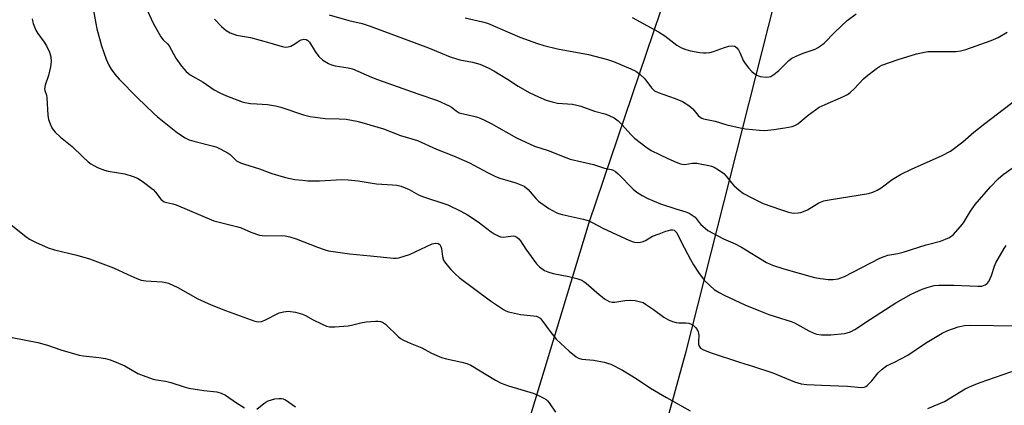
# Model space of a CAD drawing. Units: inches. Extents: x 1243769 to 1249769, y 561452 to 565453.
# Drawn here: x 1248160 to 1248469, y 563986 to 564108 of the extents above; entities that cross this region are included whole.
import ezdxf

# ---------------------------------------------------------------- set-up
doc = ezdxf.new("R2010")
doc.units = ezdxf.units.IN
doc.header["$MEASUREMENT"] = 0
for name, color, linetype in [('NTRL-Farm Land', 3, 'Continuous'), ('NTRL-Trees', 3, 'Continuous'), ('Undefined', 1, 'Continuous')]:
    doc.layers.add(name, color=color, linetype=linetype)

msp = doc.modelspace()

# ---------------------------------------------------------------- linework, layer by layer
at = {"layer": 'NTRL-Farm Land'}
msp.add_polyline3d([(1248242.39, 563463.85, 0), (1248248.44, 563506.45, 0), (1248254.08, 563591.3, 0), (1248275.34, 563728.82, 0), (1248299.22, 563896.25, 0), (1248312.77, 563957.57, 0), (1248338.87, 564043.87, 0), (1248377.14, 564156.89, 0), (1248444.97, 564246.68, 0), (1248445.11, 564254.65, 0), (1248452.55, 564258.9, 0), (1248462.45, 564266.91, 0), (1248471, 564276.37, 0), (1248529.38, 564354.27, 0), (1248565.77, 564400.25, 0), (1248611.88, 564426.23, 0), (1248665.72, 564488.75, 0)], dxfattribs=at)
at = {"layer": 'NTRL-Trees'}
msp.add_lwpolyline([(1248665.72, 564488.75), (1248617.61, 564410.8), (1248599.86, 564390.31), (1248564.36, 564368.47), (1248507.01, 564300.2), (1248463.32, 564248.31), (1248446.93, 564227.83), (1248399.14, 564121.32), (1248369.1, 564002.53), (1248339.06, 563893.29), (1248318.58, 563775.87), (1248289.91, 563613.38), (1248281.71, 563519.16), (1248284.45, 563461.81)], dxfattribs=at)
at = {"layer": 'Undefined'}
for points, elevation in [([(1248182.6, 564114.06), (1248183.9, 564106.45), (1248184.27, 564104.74), (1248185.72, 564099.43), (1248187.19, 564095.21), (1248188.04, 564093.33), (1248188.74, 564092.05), (1248189.88, 564090.47), (1248191.26, 564088.96), (1248196.93, 564083.17), (1248202.25, 564078.04), (1248203.31, 564077.09), (1248209.62, 564072.05), (1248212.02, 564070.48), (1248213.29, 564069.83), (1248214.71, 564069.41), (1248220.9, 564067.88), (1248221.98, 564067.52), (1248223.02, 564067.06), (1248225.54, 564065.71), (1248226.16, 564065.22), (1248228.17, 564063.3), (1248229.35, 564062.64), (1248230.63, 564062.17), (1248235.34, 564060.71), (1248239.25, 564059.27), (1248243.58, 564058.07), (1248245.03, 564057.7), (1248246.48, 564057.44), (1248248.82, 564057.14), (1248250.59, 564057.02), (1248254.16, 564056.94), (1248261.19, 564057.35), (1248263.23, 564057.31), (1248266.38, 564057.01), (1248270.09, 564056.32), (1248272.15, 564056.03), (1248277.1, 564055.77), (1248278.51, 564055.6), (1248279.86, 564055.3), (1248281.14, 564054.82), (1248282.38, 564054.23), (1248285.3, 564052.63), (1248286.61, 564052.03), (1248294.57, 564049.42), (1248298.61, 564047.5), (1248300.66, 564046.33), (1248304.03, 564044.11), (1248308.09, 564040.96), (1248309.06, 564040.34), (1248310.32, 564039.68), (1248311.11, 564039.38), (1248311.93, 564039.27), (1248315.06, 564039.67), (1248315.54, 564039.58), (1248316.21, 564039.24), (1248316.81, 564038.73), (1248317.32, 564038.12), (1248319.02, 564035.47), (1248322.39, 564030.88), (1248323.34, 564029.91), (1248324.86, 564028.85), (1248325.92, 564028.38), (1248327.64, 564027.85), (1248332.52, 564026.97), (1248334.99, 564026.34), (1248336.31, 564025.86), (1248337.29, 564025.33), (1248337.99, 564024.82), (1248341.3, 564021.94), (1248343.78, 564019.92), (1248344.49, 564019.43), (1248345.25, 564019.06), (1248346.1, 564018.89), (1248346.96, 564018.89), (1248350.16, 564019.37), (1248351.85, 564019.48), (1248353.33, 564019.34), (1248355.08, 564019.01), (1248355.9, 564018.71), (1248356.66, 564018.27), (1248359.1, 564016.56), (1248362.35, 564014.15), (1248363.84, 564013.34), (1248365.14, 564012.81), (1248366.2, 564012.47), (1248367.03, 564012.37), (1248369.31, 564012.37), (1248370.17, 564012.23), (1248370.98, 564011.96), (1248371.68, 564011.51), (1248372.29, 564010.91), (1248372.81, 564010.23), (1248373.16, 564009.57), (1248373.31, 564009.12), (1248373.41, 564008.36), (1248373.26, 564006.46), (1248373.28, 564005.69), (1248373.47, 564005.01), (1248373.92, 564004.43), (1248374.85, 564003.86), (1248377.24, 564002.9), (1248386.13, 564000)], 530), ([(1248199.54, 564111.73), (1248201.93, 564106.52), (1248204.39, 564102.23), (1248205.09, 564101.33), (1248206.46, 564100.05), (1248206.98, 564099.4), (1248209.11, 564095.55), (1248210.82, 564092.98), (1248212.3, 564091.34), (1248213.59, 564090.27), (1248217.65, 564087.99), (1248221.17, 564085.62), (1248222.85, 564084.6), (1248225.01, 564083.67), (1248229.94, 564081.77), (1248230.78, 564081.57), (1248232.49, 564081.33), (1248234.5, 564081.14), (1248237.84, 564081.01), (1248240.37, 564080.58), (1248242.05, 564080.13), (1248249.23, 564077.67), (1248251.23, 564077.21), (1248255.98, 564076.53), (1248260.36, 564076.47), (1248262.61, 564076.35), (1248265.94, 564075.72), (1248268.21, 564075.15), (1248274.28, 564073.31), (1248279.65, 564071.25), (1248285.02, 564069.66), (1248290.95, 564066.91), (1248296.26, 564064.84), (1248301.32, 564062.66), (1248306.99, 564059.58), (1248309.49, 564058.35), (1248310.84, 564057.85), (1248315.86, 564056.32), (1248317.46, 564055.75), (1248318.48, 564055.29), (1248319.14, 564054.82), (1248319.73, 564054.26), (1248322.17, 564051.43), (1248322.99, 564050.61), (1248326.21, 564048.33), (1248328.51, 564046.99), (1248329.31, 564046.67), (1248330.4, 564046.35), (1248337.02, 564044.94), (1248338.65, 564044.48), (1248339.85, 564043.93), (1248343.47, 564042.01), (1248351.39, 564038.34), (1248352.73, 564037.8), (1248353.28, 564037.66), (1248354.13, 564037.62), (1248354.99, 564037.71), (1248355.83, 564037.89), (1248356.62, 564038.24), (1248358.85, 564039.61), (1248360.91, 564040.29), (1248363.04, 564041.18), (1248363.83, 564041.41), (1248364.61, 564041.53), (1248365.11, 564041.54), (1248365.57, 564041.46), (1248365.98, 564041.21), (1248366.42, 564040.65), (1248367.78, 564037.82), (1248370.73, 564032.3), (1248371.74, 564030.55), (1248373.23, 564028.21), (1248375.07, 564025.8), (1248376.91, 564023.95), (1248378.23, 564022.82), (1248379.73, 564021.86), (1248381.32, 564021.04), (1248387.86, 564018.05), (1248392.17, 564016.24), (1248395.4, 564015.02), (1248402.36, 564012.83), (1248403.46, 564012.41), (1248407.95, 564009.83), (1248409.24, 564009.2), (1248410.29, 564008.83), (1248411.9, 564008.57), (1248414.8, 564008.61), (1248419.12, 564009.01), (1248419.97, 564009.17), (1248421.02, 564009.52), (1248422.39, 564010.28), (1248427.25, 564013.51), (1248435.27, 564018.68), (1248440.06, 564021.34), (1248443.49, 564022.93), (1248445.11, 564023.51), (1248447.3, 564024.04), (1248448.75, 564024.17), (1248453.45, 564024.22), (1248461, 564023.83), (1248462.23, 564023.92), (1248463.26, 564024.26), (1248463.95, 564024.73), (1248464.44, 564025.38), (1248465.26, 564027.19), (1248466.22, 564030.19), (1248466.68, 564031.24), (1248469.3, 564035.73), (1248469.95, 564036.67)], 528), ([(1248257.2, 564109.1), (1248263.38, 564107.37), (1248267.63, 564106.38), (1248270.16, 564105.61), (1248288.47, 564098.72), (1248295.3, 564095.98), (1248298.27, 564095.03), (1248302.25, 564094.27), (1248304.62, 564093.6), (1248307.21, 564092.44), (1248308.99, 564091.52), (1248313.22, 564088.94), (1248316.58, 564086.76), (1248320.08, 564084.72), (1248322.99, 564083.34), (1248325.41, 564082.31), (1248327.3, 564081.76), (1248328.95, 564081.4), (1248333.63, 564081.02), (1248334.99, 564080.79), (1248336.35, 564080.39), (1248340.54, 564078.92), (1248343.79, 564078.03), (1248345.15, 564077.52), (1248346.74, 564076.77), (1248348.02, 564075.88), (1248349.22, 564074.71), (1248352.11, 564071.44), (1248353.13, 564070.41), (1248356.7, 564067.69), (1248358.43, 564066.56), (1248363.59, 564064.01), (1248366.28, 564062.8), (1248367.64, 564062.3), (1248368.18, 564062.19), (1248368.99, 564062.16), (1248371.22, 564062.49), (1248372.72, 564062.48), (1248376.47, 564061.82), (1248377.32, 564061.61), (1248378.13, 564061.32), (1248379.58, 564060.46), (1248381.18, 564059.3), (1248381.97, 564058.47), (1248383.58, 564056.4), (1248384.35, 564055.55), (1248386.03, 564054.05), (1248387.44, 564053.05), (1248390, 564051.61), (1248393.54, 564049.86), (1248398.98, 564047.93), (1248401.53, 564047.15), (1248402.61, 564046.91), (1248403.45, 564046.83), (1248404.59, 564046.89), (1248405.43, 564047.03), (1248406.2, 564047.3), (1248407.45, 564047.88), (1248411.08, 564050.03), (1248412.58, 564050.67), (1248414.32, 564051.03), (1248426.62, 564053.05), (1248428.02, 564053.43), (1248429.36, 564054.04), (1248430.6, 564054.82), (1248434.1, 564057.38), (1248436.74, 564058.99), (1248440.12, 564060.61), (1248449.76, 564064.92), (1248452.38, 564066.26), (1248456.33, 564069.24), (1248459.73, 564072.25), (1248463.18, 564074.99), (1248475.18, 564084.1)], 524), ([(1248300, 564108.15), (1248305.37, 564106.96), (1248307.02, 564106.49), (1248317.16, 564102.14), (1248322.7, 564100.13), (1248324.68, 564099.53), (1248328.97, 564098.44), (1248338.66, 564096.67), (1248344.64, 564095.15), (1248346.59, 564094.5), (1248352.03, 564092.18), (1248353.6, 564091.4), (1248354.95, 564090.35), (1248356.4, 564088.98), (1248358.52, 564086.19), (1248359.42, 564085.31), (1248360.56, 564084.74), (1248365.92, 564082.87), (1248368.27, 564081.87), (1248370.17, 564080.62), (1248371.51, 564079.58), (1248373.19, 564077.56), (1248373.74, 564077.02), (1248374.33, 564076.68), (1248374.85, 564076.5), (1248378.53, 564075.74), (1248382.11, 564074.59), (1248386.34, 564073.61), (1248388.05, 564073.33), (1248392.37, 564072.85), (1248394.09, 564072.81), (1248396.91, 564073.07), (1248400.36, 564073.61), (1248402.66, 564074.08), (1248403.47, 564074.38), (1248404.47, 564074.94), (1248407.72, 564077.62), (1248410.01, 564079.31), (1248411.2, 564080.09), (1248413, 564080.96), (1248418.78, 564083.44), (1248420.03, 564084.09), (1248420.91, 564084.78), (1248422.14, 564085.94), (1248425.07, 564089.03), (1248425.91, 564089.8), (1248429.15, 564092.26), (1248430.12, 564092.89), (1248430.89, 564093.28), (1248435.94, 564095.11), (1248441.77, 564096.87), (1248444.2, 564097.45), (1248445.32, 564097.59), (1248447.6, 564097.67), (1248454.21, 564097.65), (1248455.6, 564097.83), (1248457.24, 564098.21), (1248465.17, 564101.11), (1248467.39, 564102), (1248470.23, 564103.65)], 522), ([(1248352.43, 564108.33), (1248360.71, 564103.83), (1248362.69, 564102.54), (1248366.43, 564099.66), (1248367.96, 564098.8), (1248369.3, 564098.22), (1248370.73, 564097.87), (1248373.65, 564097.34), (1248374.82, 564097.19), (1248375.69, 564097.18), (1248376.83, 564097.35), (1248377.96, 564097.63), (1248381.46, 564098.9), (1248382.79, 564099.29), (1248383.89, 564099.41), (1248384.68, 564099.26), (1248385.32, 564098.82), (1248385.81, 564098.14), (1248386.36, 564097.09), (1248387.26, 564094.81), (1248387.9, 564093.84), (1248389, 564092.46), (1248389.99, 564091.37), (1248390.65, 564090.82), (1248391.61, 564090.21), (1248392.66, 564089.81), (1248394.61, 564089.53), (1248395.41, 564089.61), (1248395.93, 564089.8), (1248396.9, 564090.4), (1248398.53, 564091.65), (1248401.65, 564094.81), (1248402.57, 564095.53), (1248403.89, 564096.19), (1248406.09, 564097.11), (1248409.95, 564098.38), (1248410.69, 564098.75), (1248411.61, 564099.35), (1248412.69, 564100.25), (1248416.07, 564103.66), (1248419.98, 564107.32), (1248422.75, 564109.46)], 520), ([(1248163.95, 564107.91), (1248164.04, 564107.25), (1248164.27, 564106.42), (1248165.15, 564104.29), (1248165.72, 564103.31), (1248167.69, 564100.6), (1248168.41, 564099.4), (1248169.41, 564097.42), (1248169.82, 564095.92), (1248169.91, 564094.52), (1248169.67, 564092.85), (1248169.04, 564090.08), (1248168.01, 564087), (1248167.83, 564085.89), (1248167.91, 564085.35), (1248168.42, 564083.91), (1248168.59, 564083.07), (1248168.89, 564077.58), (1248169.12, 564076.27), (1248169.6, 564074.94), (1248170.18, 564073.66), (1248170.63, 564072.94), (1248171.19, 564072.29), (1248172.87, 564070.7), (1248176.5, 564067.81), (1248179.86, 564064.51), (1248181.54, 564062.98), (1248182.43, 564062.28), (1248184.51, 564061.18), (1248186.68, 564060.28), (1248187.82, 564060.02), (1248193.05, 564059.17), (1248195.72, 564058.38), (1248197.09, 564057.84), (1248198.53, 564056.91), (1248201.95, 564054.26), (1248202.72, 564053.44), (1248204.36, 564051.22), (1248204.98, 564050.67), (1248205.45, 564050.39), (1248206.25, 564050.12), (1248208.17, 564049.73), (1248209.22, 564049.39), (1248221.04, 564044.38), (1248228.53, 564042.56), (1248229.59, 564042.18), (1248232.68, 564040.85), (1248235.38, 564039.92), (1248236.21, 564039.79), (1248237.34, 564039.73), (1248242.26, 564039.81), (1248243.43, 564039.73), (1248244.88, 564039.4), (1248246.88, 564038.79), (1248253.57, 564036.12), (1248255.7, 564035.38), (1248257.05, 564035.01), (1248263.63, 564034), (1248270.24, 564033.45), (1248277.49, 564032.66), (1248278.33, 564032.67), (1248279.15, 564032.81), (1248282.45, 564033.85), (1248289.58, 564037.17), (1248290.62, 564037.4), (1248291.5, 564037.28), (1248291.99, 564036.97), (1248292.32, 564036.37), (1248292.48, 564035.72), (1248292.81, 564033.17), (1248293.12, 564032.05), (1248293.74, 564031.09), (1248295.49, 564029.11), (1248296.91, 564027.6), (1248298.03, 564026.63), (1248307.9, 564019.23), (1248311.99, 564016.57), (1248312.74, 564016.16), (1248313.55, 564015.84), (1248317.3, 564014.99), (1248321.47, 564014.58), (1248322.33, 564014.43), (1248322.84, 564014.23), (1248323.49, 564013.79), (1248324.06, 564013.16), (1248326.96, 564009.18), (1248328.58, 564007.22), (1248332.59, 564003.49), (1248334.81, 564001.72), (1248335.54, 564001.3), (1248336.64, 564000.96), (1248340.43, 564000.63), (1248343.6, 564000)], 532), ([(1248221.23, 564107.81), (1248223.39, 564105.5), (1248224.87, 564104.2), (1248226.16, 564103.52), (1248228.09, 564102.8), (1248232.5, 564101.99), (1248238.57, 564100.39), (1248242.48, 564099.23), (1248243.58, 564099), (1248244.38, 564099.04), (1248245.16, 564099.32), (1248246.42, 564100.01), (1248247.83, 564101.01), (1248248.4, 564101.32), (1248249.34, 564101.49), (1248250.02, 564101.38), (1248250.5, 564101.1), (1248251.02, 564100.5), (1248252.8, 564097.61), (1248253.95, 564096.05), (1248255.26, 564094.94), (1248256.99, 564093.9), (1248258.02, 564093.48), (1248259.11, 564093.16), (1248263.24, 564092.46), (1248264.55, 564092.13), (1248270.51, 564089.57), (1248272.45, 564088.82), (1248285.08, 564084.33), (1248291.29, 564082.24), (1248294.96, 564080.55), (1248295.66, 564080.1), (1248297.11, 564078.96), (1248298.12, 564078.38), (1248298.91, 564078.11), (1248301.33, 564077.61), (1248303.55, 564077.04), (1248304.64, 564076.68), (1248306.25, 564075.98), (1248308.09, 564075.04), (1248316.07, 564070.51), (1248321.77, 564067.92), (1248326.07, 564066.54), (1248331.58, 564064.26), (1248332.98, 564063.76), (1248340.27, 564062.06), (1248343.76, 564060.97), (1248345.82, 564060.53), (1248346.48, 564060.31), (1248347.19, 564059.9), (1248348.06, 564059.17), (1248352.72, 564054.35), (1248353.86, 564053.47), (1248355.56, 564052.38), (1248357.35, 564051.47), (1248361.31, 564049.74), (1248366.09, 564048.14), (1248369.31, 564047.22), (1248370.32, 564046.79), (1248371.29, 564046.2), (1248372.17, 564045.52), (1248373.46, 564043.87), (1248374.04, 564043.24), (1248375.31, 564042.07), (1248376.23, 564041.38), (1248381.14, 564038.72), (1248384.78, 564037.14), (1248386.79, 564036.14), (1248394.6, 564031.31), (1248396.5, 564030.45), (1248400.03, 564029.28), (1248409.66, 564026.63), (1248411.57, 564026.25), (1248414.01, 564025.95), (1248415.59, 564025.93), (1248417.17, 564026.17), (1248418, 564026.46), (1248419.08, 564026.96), (1248430.22, 564032.63), (1248431.56, 564033.25), (1248432.7, 564033.59), (1248435.88, 564034.15), (1248437.54, 564034.56), (1248444.76, 564036.83), (1248449.27, 564038.02), (1248450.83, 564038.62), (1248452.09, 564039.21), (1248453.22, 564040.06), (1248455.59, 564042.66), (1248456.46, 564043.81), (1248458.71, 564047.44), (1248460.2, 564049.53), (1248464.97, 564055.09), (1248467.44, 564057.58), (1248468.94, 564058.95), (1248471.76, 564060.96)], 526), ([(1248157.32, 564043.17), (1248161.97, 564039.51), (1248163.16, 564038.66), (1248164.97, 564037.72), (1248168.98, 564035.88), (1248170.95, 564035.28), (1248178.02, 564033.59), (1248181.94, 564032.44), (1248189.45, 564029.66), (1248193.97, 564027.54), (1248196.88, 564026.29), (1248198.22, 564025.8), (1248199.62, 564025.56), (1248204.77, 564025.2), (1248205.9, 564025.05), (1248206.73, 564024.83), (1248209.69, 564023.43), (1248216.03, 564019.93), (1248220.18, 564018.01), (1248224.69, 564016.19), (1248233.85, 564012.86), (1248234.98, 564012.63), (1248236, 564012.73), (1248237.07, 564013.15), (1248241.5, 564015.47), (1248242.9, 564015.85), (1248244.33, 564015.98), (1248246.66, 564015.66), (1248248.88, 564015.1), (1248249.79, 564014.68), (1248252.2, 564013.31), (1248254.85, 564012.01), (1248256.46, 564011.33), (1248257.3, 564011.13), (1248259.05, 564011.12), (1248263.18, 564011.39), (1248264.3, 564011.58), (1248267.24, 564012.34), (1248268.87, 564012.64), (1248271.76, 564012.91), (1248272.62, 564012.91), (1248273.36, 564012.8), (1248274.04, 564012.57), (1248274.92, 564011.98), (1248278.99, 564008), (1248279.65, 564007.46), (1248280.62, 564006.91), (1248282.69, 564005.97), (1248286.37, 564004.47), (1248289.41, 564002.83), (1248292.48, 564001.46), (1248294.12, 564001), (1248298.89, 564000)], 534), ([(1248434.8, 564000), (1248436.86, 564001.03), (1248439.02, 564002.25), (1248444.57, 564005.97), (1248449.78, 564009.06), (1248451.61, 564009.9), (1248454.85, 564011.05), (1248456.86, 564011.47), (1248458.57, 564011.62), (1248473.46, 564011.42)], 530), ([(1248120.59, 564000), (1248123.88, 564001.08), (1248130.14, 564002.71), (1248134.41, 564004.17), (1248137.74, 564004.8), (1248144.57, 564005.65), (1248150.83, 564007.48), (1248153.05, 564007.95), (1248154.44, 564008.12), (1248155.53, 564008.06), (1248157.71, 564007.73), (1248165.7, 564006.16), (1248168.8, 564005.39), (1248172.95, 564003.9), (1248178.67, 564002.23), (1248180.09, 564001.96), (1248184.94, 564001.46), (1248186.95, 564001.13), (1248188.49, 564000.73), (1248190.31, 564000)], 536), ([(1248190.31, 564000), (1248193.06, 563998.8), (1248197.14, 563996.47), (1248198.8, 563995.8), (1248201.91, 563994.69), (1248203.03, 563994.42), (1248205.85, 563994.02), (1248207.54, 563993.66), (1248211.74, 563992.25), (1248213.17, 563991.86), (1248217.88, 563991.06), (1248222.01, 563990.63), (1248223.37, 563990.26), (1248224.64, 563989.64), (1248228.18, 563987.2), (1248230.68, 563985.66)], 536), ([(1248298.89, 564000), (1248300.46, 563999.58), (1248301.78, 563999.04), (1248309.48, 563994.33), (1248311.24, 563993.39), (1248313.56, 563992.53), (1248321.28, 563990.31), (1248322.6, 563989.75), (1248324.65, 563988.69), (1248325.36, 563988.22), (1248325.78, 563987.85), (1248326.32, 563987.19), (1248328.38, 563984.31)], 534), ([(1248343.6, 564000), (1248345.77, 563999.42), (1248349.36, 563997.51), (1248353.63, 563994.91), (1248358.16, 563991.84), (1248363.19, 563988.88), (1248370.63, 563984.67)], 532), ([(1248386.13, 564000), (1248390.21, 563998.77), (1248396.58, 563996.62), (1248403.41, 563993.79), (1248405.54, 563993.18), (1248407.25, 563992.98), (1248411.89, 563992.74), (1248420.09, 563992.5), (1248424.32, 563992.03), (1248425.34, 563992.17), (1248425.81, 563992.35), (1248426.28, 563992.67), (1248427.72, 563994.15), (1248429.72, 563996.68), (1248430.91, 563997.85), (1248432.31, 563998.83), (1248434.8, 564000)], 530), ([(1248445.33, 563985.39), (1248450.49, 563987.69), (1248457.06, 563991.57), (1248459.29, 563992.67), (1248461.75, 563993.6), (1248471.4, 563996.97), (1248475.19, 563998.04), (1248480.98, 563999.24), (1248483.6, 564000)], 532), ([(1248234.54, 563985.27), (1248236.68, 563987.06), (1248237.35, 563987.48), (1248238.11, 563987.83), (1248240.23, 563988.48), (1248241.39, 563988.6), (1248242.25, 563988.57), (1248242.8, 563988.45), (1248243.56, 563988.13), (1248246.62, 563986.01)], 536)]:
    msp.add_lwpolyline(points, dxfattribs=dict(at, elevation=elevation))

doc.saveas('drawing.dxf')
